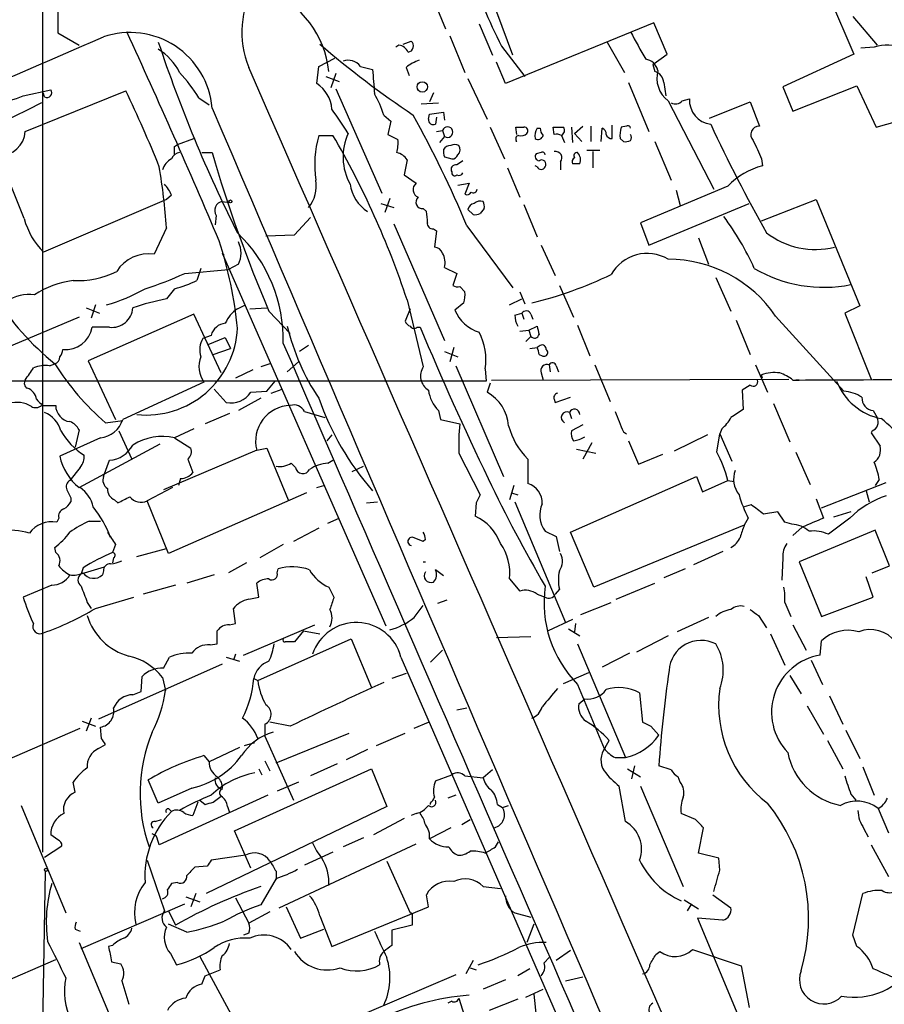
# Model space of a CAD drawing. Extents: x 7 to 1047, y 1669 to 2544.
# Drawn here: x 212 to 284, y 2145 to 2227 of the extents above; entities that cross this region are included whole.
import ezdxf

# ---------------------------------------------------------------- set-up
doc = ezdxf.new("R2010")
doc.units = 0
doc.header["$MEASUREMENT"] = 0
doc.layers.add('MAIN', color=5, linetype='CONTINUOUS')

msp = doc.modelspace()

# ---------------------------------------------------------------- linework, layer by layer
at = {"layer": 'MAIN'}
for p, q in [((274.4047, 2240.2521), (281.432, 2223.8267)), ((213.7833, 2228.6527), (213.7833, 2157.2787)), ((246.38, 2228.3987), (247.396, 2225.9434)), ((252.984, 2223.7421), (251.206, 2228.5681)), ((215.0533, 2227.7214), (215.0533, 2225.6047)), ((281.3473, 2226.9594), (283.3793, 2224.5887)), ((250.19, 2226.3667), (251.2907, 2223.7421)), ((264.7527, 2226.4514), (252.3913, 2221.3714)), ((265.8533, 2223.8267), (264.7527, 2226.4514)), ((215.0533, 2225.6047), (216.8313, 2224.5887)), ((243.84, 2224.6734), (244.5173, 2224.9274)), ((247.7347, 2225.3507), (249.0047, 2222.3027)), ((260.858, 2224.8427), (262.2973, 2222.3027)), ((243.5013, 2224.5887), (243.2473, 2224.4194)), ((252.0527, 2224.5041), (254, 2221.9641)), ((283.1253, 2224.4194), (282.0247, 2224.3347)), ((236.8127, 2222.8107), (238.1673, 2223.4881)), ((264.668, 2222.9801), (265.8533, 2223.8267)), ((281.432, 2223.8267), (275.5053, 2221.1174)), ((236.6433, 2221.3714), (236.8127, 2222.8107)), ((240.284, 2222.8107), (241.3, 2222.5567)), ((244.094, 2222.7261), (244.348, 2222.0487)), ((252.3913, 2221.3714), (251.6293, 2223.1494)), ((264.668, 2222.9801), (264.8373, 2222.3874)), ((237.4053, 2221.9641), (238.506, 2221.5407)), ((238.252, 2222.2181), (237.8287, 2221.0327)), ((249.2587, 2221.7947), (250.8673, 2218.4081)), ((212.1747, 2220.3554), (214.4607, 2220.8634)), ((212.344, 2217.3921), (220.726, 2220.7787)), ((238.252, 2220.9481), (242.062, 2212.2274)), ((262.636, 2221.4561), (264.3293, 2217.3921)), ((265.5993, 2221.4561), (265.7687, 2220.3554)), ((275.5053, 2221.1174), (276.352, 2219.0854)), ((276.352, 2219.0854), (281.686, 2221.2021)), ((281.686, 2221.2021), (283.2947, 2217.7307)), ((213.9527, 2220.2707), (213.868, 2220.6094)), ((226.822, 2220.1861), (227.6687, 2219.5934)), ((246.38, 2220.6094), (246.0413, 2219.8474)), ((265.938, 2219.9321), (269.748, 2212.5661)), ((267.1233, 2219.9321), (267.716, 2220.1014)), ((245.364, 2219.6781), (246.8033, 2219.7627)), ((269.4093, 2218.4927), (272.796, 2219.8474)), ((272.796, 2219.8474), (273.558, 2217.8154)), ((242.2313, 2218.7467), (242.824, 2218.2387)), ((245.9567, 2218.4081), (246.0413, 2218.8314)), ((246.0413, 2218.8314), (247.2267, 2219.0007)), ((246.634, 2218.5774), (246.5493, 2217.9847)), ((247.2267, 2219.0007), (247.3113, 2218.3234)), ((242.824, 2218.2387), (242.57, 2217.1381)), ((246.634, 2217.3921), (247.142, 2217.4767)), ((247.142, 2217.4767), (247.3113, 2216.9687)), ((251.1213, 2217.7307), (252.3067, 2215.1061)), ((253.3227, 2217.1381), (253.238, 2217.7307)), ((255.016, 2217.6461), (255.27, 2217.6461)), ((256.4553, 2217.1381), (256.3707, 2217.7307)), ((257.8947, 2217.7307), (257.9793, 2216.4607)), ((258.1487, 2217.2227), (258.826, 2217.8154)), ((259.5033, 2217.8154), (259.5033, 2216.5454)), ((260.35, 2216.5454), (260.4347, 2217.6461)), ((261.2813, 2216.7994), (261.2813, 2217.9001)), ((262.4667, 2217.8154), (262.0433, 2217.7307)), ((283.2947, 2217.7307), (285.0727, 2218.2387)), ((225.044, 2216.2914), (226.3987, 2216.7994)), ((236.8127, 2217.0534), (237.998, 2217.0534)), ((242.57, 2217.1381), (243.4167, 2216.7147)), ((247.3113, 2216.9687), (246.888, 2216.4607)), ((257.048, 2217.0534), (257.302, 2216.4607)), ((258.1487, 2217.2227), (258.7413, 2216.5454)), ((261.9587, 2216.7994), (262.2127, 2216.5454)), ((224.79, 2216.1221), (225.044, 2216.2914)), ((253.3227, 2216.5454), (253.238, 2216.5454)), ((260.2653, 2215.7834), (259.1647, 2215.7834)), ((264.8373, 2216.5454), (266.192, 2213.3281)), ((212.2593, 2210.1107), (210.1427, 2215.3601)), ((227.076, 2215.6141), (227.9227, 2215.6141)), ((244.1787, 2215.0214), (243.9247, 2213.7514)), ((247.3113, 2215.2754), (247.904, 2215.1061)), ((255.3547, 2215.6141), (254.9313, 2215.5294)), ((259.6727, 2215.6987), (259.6727, 2214.3441)), ((273.7273, 2215.1061), (273.812, 2214.5134)), ((252.5607, 2214.3441), (253.5767, 2211.8887)), ((255.016, 2214.4287), (254.8467, 2214.5134)), ((256.9633, 2214.8521), (256.9633, 2214.1747)), ((258.572, 2214.6827), (257.9793, 2214.6827)), ((243.9247, 2213.7514), (244.9407, 2213.0741)), ((248.412, 2212.9047), (249.3433, 2213.0741)), ((249.3433, 2213.0741), (249.0047, 2212.1427)), ((270.9333, 2212.8201), (263.652, 2209.7721)), ((224.1127, 2211.7194), (213.868, 2207.3167)), ((224.536, 2212.0581), (224.1127, 2211.7194)), ((242.7393, 2211.8041), (242.316, 2210.6187)), ((266.6153, 2212.4814), (266.954, 2211.2114)), ((273.7273, 2209.9414), (278.2993, 2211.7194)), ((278.2993, 2211.7194), (281.94, 2202.8294)), ((228.7693, 2211.5501), (229.362, 2211.4654)), ((241.9773, 2211.3807), (243.078, 2211.0421)), ((245.5333, 2210.9574), (245.7873, 2210.7034)), ((249.682, 2210.4494), (249.2587, 2210.8727)), ((250.6133, 2210.9574), (250.2747, 2210.5341)), ((253.9153, 2211.2961), (255.016, 2208.5867)), ((264.3293, 2207.9094), (272.7113, 2211.3807)), ((228.2613, 2210.3647), (228.1767, 2209.6027)), ((234.7807, 2208.7561), (236.1353, 2210.1954)), ((224.1127, 2209.3487), (223.0967, 2207.1474)), ((243.078, 2209.6874), (247.3113, 2199.9507)), ((246.38, 2209.2641), (246.634, 2209.0947)), ((249.174, 2209.5181), (252.984, 2204.3534)), ((263.652, 2209.7721), (264.3293, 2207.9094)), ((232.41, 2208.6714), (234.7807, 2208.7561)), ((246.634, 2209.0947), (246.4647, 2207.7401)), ((268.478, 2208.5021), (269.3247, 2206.3007)), ((255.3547, 2207.9094), (256.54, 2205.3694)), ((228.7693, 2207.2321), (228.9387, 2207.0627)), ((228.7693, 2207.2321), (242.4007, 2176.1594)), ((226.9913, 2205.9621), (226.6527, 2204.9461)), ((230.124, 2206.3007), (229.2773, 2205.8774)), ((247.3113, 2206.0467), (248.3273, 2205.5387)), ((225.6367, 2205.5387), (229.2773, 2205.8774)), ((248.3273, 2205.5387), (247.9887, 2204.5227)), ((269.9173, 2205.2001), (271.1873, 2202.4061)), ((248.5813, 2204.4381), (249.0047, 2204.0147)), ((256.8787, 2204.5227), (258.064, 2201.8981)), ((224.79, 2204.2687), (224.1127, 2203.4221)), ((253.5767, 2204.0147), (254, 2202.9987)), ((217.424, 2202.6601), (218.5247, 2202.2367)), ((218.186, 2202.9141), (217.8473, 2201.8134)), ((230.0393, 2202.5754), (230.7167, 2202.9141)), ((231.0553, 2202.5754), (232.4947, 2202.6601)), ((244.1787, 2203.3374), (245.5333, 2197.7494)), ((248.92, 2203.0834), (248.158, 2202.4907)), ((252.73, 2202.9141), (253.746, 2203.4221)), ((281.94, 2202.8294), (280.67, 2202.2367)), ((216.8313, 2201.8981), (205.74, 2197.2414)), ((226.3987, 2202.1521), (217.5933, 2198.2574)), ((228.6847, 2197.2414), (226.3987, 2202.1521)), ((232.664, 2202.4061), (234.442, 2200.5434)), ((244.4327, 2202.5754), (244.0093, 2201.5594)), ((253.1533, 2202.0674), (253.746, 2202.2367)), ((253.746, 2202.2367), (253.9153, 2201.7287)), ((254.508, 2202.1521), (254.6773, 2201.7287)), ((274.9127, 2201.9827), (280.5853, 2195.7174)), ((280.67, 2202.2367), (282.8713, 2196.7334)), ((219.3713, 2201.0514), (217.932, 2201.0514)), ((245.0253, 2201.0514), (245.2793, 2201.0514)), ((254.3387, 2200.7974), (255.016, 2201.1361)), ((258.4027, 2201.2207), (259.4187, 2198.6807)), ((271.6107, 2201.6441), (272.796, 2198.7654)), ((227.838, 2200.3741), (227.1607, 2200.1201)), ((227.584, 2199.6121), (229.0233, 2200.2047)), ((229.0233, 2200.2047), (229.4467, 2199.2734)), ((253.5767, 2200.7127), (254.3387, 2200.7974)), ((254.0847, 2199.8661), (254.508, 2200.2894)), ((254.3387, 2200.7974), (254.508, 2200.2894)), ((235.966, 2199.5274), (235.204, 2199.0194)), ((248.0733, 2199.3581), (247.7347, 2198.1727)), ((254.4233, 2199.2734), (255.016, 2199.3581)), ((255.27, 2199.5274), (255.016, 2199.3581)), ((228.0073, 2198.7654), (229.4467, 2199.2734)), ((247.3113, 2199.0194), (248.412, 2198.5961)), ((255.1853, 2198.7654), (255.4393, 2198.6807)), ((214.376, 2197.8341), (214.7993, 2198.0034)), ((217.5933, 2198.2574), (219.8793, 2193.3467)), ((232.7487, 2198.0034), (231.9867, 2197.7494)), ((234.188, 2197.3261), (235.1193, 2198.1727)), ((248.2427, 2197.8341), (252.222, 2188.6054)), ((256.032, 2197.9187), (256.1167, 2197.3261)), ((256.6247, 2197.8341), (256.794, 2197.3261)), ((259.842, 2197.9187), (261.112, 2194.8707)), ((273.2193, 2197.9187), (274.2353, 2195.6327)), ((231.3093, 2197.4954), (229.87, 2196.8181)), ((250.698, 2197.5801), (250.7827, 2196.5641)), ((255.3547, 2197.2414), (255.524, 2196.6487)), ((273.812, 2196.8181), (273.7273, 2197.0721)), ((250.7827, 2196.5641), (194.9873, 2196.5641)), ((227.2453, 2196.4794), (220.472, 2193.3467)), ((232.4947, 2195.7174), (233.172, 2196.5641)), ((251.1213, 2196.3947), (250.8673, 2195.6327)), ((251.206, 2196.6487), (276.0133, 2196.7334)), ((272.796, 2196.2254), (272.1187, 2195.8021)), ((276.352, 2196.6487), (276.86, 2196.6487)), ((276.86, 2196.6487), (276.606, 2196.6487)), ((228.092, 2195.8867), (229.108, 2194.7861)), ((231.14, 2195.6327), (232.4947, 2195.7174)), ((232.8333, 2195.5481), (233.7647, 2195.8867)), ((272.1187, 2195.8021), (272.2033, 2194.1934)), ((213.7833, 2194.5321), (214.884, 2194.5321)), ((231.9867, 2195.1247), (230.124, 2194.1087)), ((256.4553, 2195.0401), (256.54, 2194.7861)), ((256.54, 2194.7861), (257.81, 2195.2094)), ((274.7433, 2194.7014), (276.098, 2191.4841)), ((229.362, 2193.8547), (227.33, 2193.0081)), ((235.6273, 2194.0241), (237.3207, 2193.5161)), ((246.8033, 2194.1087), (246.9727, 2193.3467)), ((257.7253, 2193.9394), (257.8947, 2193.4314)), ((283.0407, 2194.1087), (283.3793, 2193.5161)), ((219.0327, 2193.0927), (220.472, 2193.2621)), ((246.9727, 2193.3467), (248.5813, 2193.0081)), ((258.826, 2192.9234), (257.8947, 2192.4154)), ((216.8313, 2192.5001), (216.4927, 2191.0607)), ((220.1333, 2192.4154), (221.234, 2190.0447)), ((226.3987, 2192.5847), (224.79, 2191.8227)), ((237.9133, 2192.0767), (237.49, 2191.5687)), ((262.2127, 2192.3307), (262.4667, 2192.1614)), ((269.24, 2192.0767), (266.446, 2190.7221)), ((270.002, 2190.6374), (270.256, 2192.1614)), ((270.4253, 2192.5847), (270.256, 2192.1614)), ((270.256, 2192.1614), (271.272, 2189.8754)), ((282.956, 2192.4154), (282.8713, 2192.2461)), ((282.8713, 2192.2461), (283.6333, 2191.1454)), ((218.6093, 2191.8227), (215.2227, 2190.2987)), ((216.8313, 2187.6741), (223.6047, 2191.3147)), ((224.79, 2191.8227), (226.1447, 2190.9761)), ((259.588, 2191.3994), (258.826, 2190.0447)), ((262.636, 2191.5687), (263.4827, 2189.6214)), ((231.648, 2190.8067), (223.8587, 2187.5047)), ((231.648, 2190.8067), (232.4947, 2190.9761)), ((232.4947, 2190.9761), (234.2727, 2186.6581)), ((248.4967, 2190.5527), (250.2747, 2187.0814)), ((258.318, 2190.8914), (259.9267, 2190.5527)), ((263.4827, 2189.6214), (265.5147, 2190.4681)), ((276.606, 2190.6374), (277.7913, 2187.9281)), ((218.8633, 2188.6054), (219.3713, 2189.9601)), ((225.8907, 2190.0447), (226.314, 2188.9441)), ((234.5267, 2189.7061), (234.8653, 2189.3674)), ((237.5747, 2189.7061), (237.998, 2189.9601)), ((254.254, 2190.0447), (254.254, 2188.0127)), ((216.916, 2189.3674), (216.0693, 2188.2667)), ((239.6067, 2189.0287), (240.538, 2189.4521)), ((225.298, 2188.4361), (225.1287, 2187.8434)), ((257.81, 2183.9487), (268.3087, 2188.6054)), ((268.3087, 2188.6054), (268.8167, 2187.3354)), ((268.8167, 2187.3354), (270.9333, 2188.2667)), ((270.9333, 2188.2667), (271.4413, 2188.1821)), ((278.7227, 2185.9807), (284.1413, 2188.0974)), ((283.5487, 2188.3514), (283.21, 2187.8434)), ((224.6207, 2187.6741), (222.504, 2186.5734)), ((235.7967, 2187.2507), (224.282, 2182.1707)), ((236.6433, 2187.6741), (237.236, 2187.8434)), ((253.0687, 2187.8434), (252.73, 2186.6581)), ((252.8993, 2187.2507), (253.4073, 2187.0814)), ((282.448, 2187.4201), (282.702, 2186.4887)), ((216.154, 2186.8274), (216.154, 2186.4887)), ((219.7947, 2186.6581), (220.0487, 2186.4041)), ((224.282, 2182.1707), (222.504, 2186.5734)), ((240.792, 2186.4041), (241.7233, 2186.4887)), ((249.936, 2186.4041), (249.8513, 2185.3034)), ((253.1533, 2186.4887), (257.3867, 2176.4134)), ((272.8807, 2186.2347), (272.288, 2186.0654)), ((278.2993, 2186.7427), (278.892, 2185.1341)), ((275.082, 2185.6421), (273.8967, 2185.4727)), ((275.6747, 2184.7954), (275.082, 2185.6421)), ((281.178, 2185.6421), (279.7387, 2185.2187)), ((215.138, 2185.1341), (214.9687, 2184.7954)), ((217.678, 2184.8801), (218.6093, 2184.8801)), ((237.5747, 2184.7107), (238.506, 2185.1341)), ((272.6267, 2185.1341), (272.288, 2184.5414)), ((276.2673, 2184.6261), (275.6747, 2184.7954)), ((281.0933, 2185.1341), (279.3153, 2183.7794)), ((236.8127, 2184.2874), (234.696, 2183.1867)), ((255.6933, 2184.0334), (256.6247, 2183.6101)), ((259.7573, 2179.3767), (257.81, 2183.9487)), ((272.288, 2184.5414), (259.7573, 2179.3767)), ((277.114, 2184.3721), (276.352, 2183.6947)), ((283.21, 2184.1181), (276.86, 2181.4934)), ((284.3953, 2181.1547), (283.21, 2184.1181)), ((219.8793, 2182.9327), (219.6253, 2182.2554)), ((233.8493, 2182.9327), (231.902, 2181.8321)), ((245.7027, 2183.3561), (245.5333, 2183.1867)), ((256.6247, 2183.6101), (256.8787, 2182.3401)), ((214.884, 2182.2554), (214.7993, 2182.6787)), ((221.6573, 2181.9167), (224.1127, 2182.5941)), ((270.51, 2182.3401), (268.0547, 2181.2394)), ((219.71, 2181.8321), (219.6253, 2181.4087)), ((230.8013, 2181.4087), (229.2773, 2180.5621)), ((275.5053, 2181.8321), (275.4207, 2179.9694)), ((276.86, 2181.4934), (278.7227, 2176.9214)), ((217.0007, 2180.4774), (218.948, 2181.0701)), ((217.17, 2180.9854), (217.0007, 2180.4774)), ((218.8633, 2180.7314), (218.7787, 2180.3927)), ((233.3413, 2180.5621), (233.426, 2180.9007)), ((247.2267, 2180.3081), (246.5493, 2180.8161)), ((267.3773, 2180.9007), (265.5993, 2180.1387)), ((282.956, 2180.5621), (284.3953, 2181.1547)), ((228.092, 2180.3927), (225.806, 2179.7154)), ((231.8173, 2178.5301), (231.648, 2179.7154)), ((252.73, 2180.0541), (253.5767, 2179.0381)), ((261.62, 2178.3607), (264.8373, 2179.7154)), ((283.0407, 2178.5301), (282.448, 2180.2234)), ((214.5453, 2179.5461), (212.1747, 2178.5301)), ((224.8747, 2179.5461), (222.1653, 2178.7841)), ((237.6593, 2179.3767), (238.0827, 2178.5301)), ((256.8787, 2179.2074), (256.54, 2178.7841)), ((217.5087, 2178.1067), (217.8473, 2177.5987)), ((218.186, 2177.5987), (221.4033, 2178.5301)), ((230.9707, 2178.3607), (231.8173, 2178.5301)), ((247.4807, 2178.2761), (246.7187, 2178.0221)), ((255.016, 2178.7841), (255.6933, 2178.5301)), ((258.6567, 2177.0907), (261.1967, 2178.1067)), ((275.6747, 2178.1067), (276.1827, 2176.9214)), ((278.7227, 2176.9214), (283.0407, 2178.5301)), ((229.87, 2176.3287), (229.7007, 2177.5987)), ((244.7713, 2176.8367), (245.5333, 2177.8527)), ((257.9793, 2176.6674), (255.9473, 2175.7361)), ((269.3247, 2176.8367), (266.7, 2175.6514)), ((273.4733, 2177.0061), (274.1507, 2175.9901)), ((228.346, 2174.6354), (228.346, 2175.7361)), ((229.362, 2176.2441), (229.87, 2176.3287)), ((230.5473, 2173.7041), (236.474, 2176.2441)), ((235.5427, 2175.7361), (234.7807, 2174.8047)), ((235.5427, 2175.7361), (236.8973, 2175.4821)), ((257.6407, 2175.9054), (258.572, 2175.3127)), ((258.2333, 2176.3287), (258.1487, 2175.6514)), ((276.352, 2176.2441), (277.4527, 2174.1274)), ((231.7327, 2171.5874), (239.522, 2175.0587)), ((239.522, 2175.0587), (241.2153, 2170.9947)), ((254.508, 2175.2281), (251.6293, 2175.1434)), ((265.938, 2175.3127), (263.3133, 2173.9581)), ((274.4893, 2175.4821), (275.6747, 2172.8574)), ((278.638, 2173.7041), (278.7227, 2174.8894)), ((227.7533, 2174.5507), (228.346, 2174.6354)), ((246.126, 2173.1114), (247.142, 2174.1274)), ((258.4027, 2174.6354), (262.382, 2165.1527)), ((223.8587, 2172.6034), (224.3667, 2173.5347)), ((229.108, 2173.5347), (230.2087, 2173.1961)), ((229.87, 2173.7887), (229.7007, 2173.2807)), ((243.6707, 2173.5347), (280.2467, 2089.5454)), ((262.7207, 2173.8734), (260.4347, 2172.6881)), ((277.876, 2173.2807), (278.8073, 2171.2487)), ((228.7693, 2172.9421), (218.44, 2168.3701)), ((257.2173, 2171.3334), (259.334, 2172.2647)), ((221.996, 2170.6561), (222.0807, 2171.9261)), ((223.774, 2171.8414), (224.028, 2170.7407)), ((231.394, 2171.7567), (231.7327, 2171.5874)), ((244.094, 2172.1801), (242.9087, 2171.7567)), ((276.098, 2172.0107), (277.0293, 2170.4867)), ((221.3187, 2170.4021), (221.996, 2170.6561)), ((258.4027, 2171.2487), (260.604, 2165.9147)), ((258.4873, 2169.6401), (258.9953, 2170.0634)), ((263.5673, 2170.5714), (263.8213, 2168.1161)), ((279.4, 2170.3174), (280.5007, 2167.9467)), ((248.3273, 2169.1321), (249.174, 2169.3014)), ((277.5373, 2169.4707), (278.892, 2167.1001)), ((217.0853, 2168.2007), (218.186, 2167.7774)), ((217.8473, 2168.4547), (217.424, 2167.3541)), ((210.6507, 2164.8987), (216.916, 2167.6081)), ((218.694, 2166.7614), (218.6093, 2167.6927)), ((232.3253, 2167.9467), (232.3253, 2166.9307)), ((234.442, 2167.7774), (232.7487, 2168.1161)), ((244.7713, 2167.6081), (245.9567, 2168.1161)), ((264.4987, 2167.7774), (265.176, 2167.0154)), ((280.7547, 2167.4387), (281.94, 2165.0681)), ((232.3253, 2166.9307), (234.696, 2161.5967)), ((233.2567, 2164.7294), (239.3527, 2167.1847)), ((241.6387, 2166.1687), (244.0093, 2167.1847)), ((260.6887, 2165.9994), (261.0273, 2166.5921)), ((279.2307, 2166.5921), (280.5007, 2164.2214)), ((218.44, 2165.9147), (219.0327, 2166.2534)), ((230.2087, 2165.9994), (227.6687, 2164.8141)), ((230.632, 2166.1687), (231.4787, 2166.4227)), ((240.8767, 2165.8301), (239.0987, 2164.9834)), ((227.2453, 2165.3221), (227.6687, 2164.8141)), ((232.3253, 2164.8987), (232.7487, 2164.0521)), ((261.5353, 2165.1527), (262.382, 2165.1527)), ((229.7853, 2159.0567), (241.2153, 2164.2214)), ((231.8173, 2164.2214), (232.0713, 2163.7134)), ((238.3367, 2164.6447), (236.1353, 2163.6287)), ((241.2153, 2164.2214), (242.4853, 2161.0887)), ((251.2907, 2164.1367), (250.5287, 2163.4594)), ((262.5513, 2164.2214), (263.652, 2163.5441)), ((263.144, 2164.4754), (262.89, 2163.3747)), ((266.192, 2164.1367), (265.176, 2164.4754)), ((282.194, 2164.3907), (283.1253, 2162.0201)), ((223.4353, 2161.3427), (222.5887, 2163.2901)), ((246.5493, 2163.2054), (247.904, 2163.7134)), ((249.0047, 2163.6287), (250.5287, 2163.4594)), ((266.954, 2163.1207), (266.7847, 2163.5441)), ((216.4927, 2162.2741), (216.3233, 2163.1207)), ((226.2293, 2162.6127), (223.4353, 2161.3427)), ((235.1193, 2163.1207), (233.3413, 2162.3587)), ((262.382, 2159.8187), (261.874, 2162.7821)), ((263.652, 2162.7821), (267.208, 2154.4001)), ((232.5793, 2162.0201), (223.52, 2157.8714)), ((226.9067, 2161.5967), (227.33, 2161.2581)), ((228.0073, 2161.4274), (228.6847, 2161.9354)), ((248.2427, 2162.0201), (247.5653, 2161.7661)), ((281.178, 2162.1047), (281.6013, 2161.5967)), ((212.0053, 2161.1734), (215.7307, 2152.1987)), ((224.3667, 2160.8347), (224.536, 2160.6654)), ((226.7373, 2161.4274), (226.314, 2160.3267)), ((242.4853, 2161.0887), (227.4147, 2153.8074)), ((229.1927, 2161.0887), (229.362, 2160.5807)), ((246.126, 2161.2581), (246.126, 2161.3427)), ((251.714, 2161.2581), (252.1373, 2161.0041)), ((252.1373, 2161.0041), (252.6453, 2161.1734)), ((283.464, 2160.9194), (284.3107, 2158.8874)), ((223.1813, 2159.8187), (223.6893, 2159.9881)), ((243.9247, 2160.0727), (241.3847, 2158.7181)), ((244.9407, 2160.4961), (244.5173, 2160.3267)), ((248.7507, 2159.5647), (249.428, 2159.9881)), ((268.224, 2159.9881), (267.0387, 2160.4961)), ((247.8193, 2159.3107), (246.0413, 2158.3794)), ((268.478, 2157.1941), (268.9013, 2159.3107)), ((282.2787, 2159.2261), (282.6173, 2158.5487)), ((215.0533, 2158.2947), (214.4607, 2158.7181)), ((223.266, 2158.6334), (222.9273, 2158.8027)), ((231.14, 2155.9241), (229.7853, 2159.0567)), ((240.538, 2158.4641), (238.8447, 2157.7021)), ((213.9527, 2156.8554), (215.392, 2157.7867)), ((233.5107, 2152.6221), (244.9407, 2157.9561)), ((251.5447, 2157.7021), (251.7987, 2158.1254)), ((282.8713, 2157.8714), (284.3107, 2155.2467)), ((230.7167, 2157.0247), (227.838, 2156.6014)), ((237.998, 2157.2787), (235.6273, 2156.1781)), ((270.1713, 2156.7707), (268.478, 2157.1941)), ((270.256, 2155.7547), (270.1713, 2156.7707)), ((222.504, 2156.6014), (223.9433, 2152.3681)), ((227.4993, 2156.0934), (226.4833, 2156.0087)), ((242.4853, 2156.5167), (244.4327, 2152.1987)), ((213.614, 2130.6087), (214.0373, 2155.6701)), ((233.2567, 2155.0774), (231.9867, 2152.8761)), ((233.2567, 2155.6701), (233.2567, 2154.9927)), ((225.044, 2154.7387), (224.536, 2154.6541)), ((250.5287, 2154.4001), (251.968, 2154.2307)), ((225.7213, 2153.5534), (226.9067, 2153.1301)), ((226.568, 2153.8074), (226.1447, 2152.7067)), ((229.87, 2153.4687), (230.9707, 2151.3521)), ((245.9567, 2152.7067), (245.7873, 2153.7227)), ((269.6633, 2153.7227), (271.1873, 2152.6221)), ((281.3473, 2150.3361), (282.194, 2153.8074)), ((217.0007, 2149.2354), (225.6367, 2152.9607)), ((234.1033, 2152.7067), (235.2887, 2150.0821)), ((237.9133, 2149.4047), (245.9567, 2152.7067)), ((267.2927, 2153.2994), (268.478, 2152.5374)), ((267.8853, 2152.9607), (267.5467, 2152.3681)), ((224.282, 2152.3681), (224.8747, 2151.1827)), ((232.7487, 2152.2834), (230.9707, 2151.3521)), ((236.8973, 2151.9447), (237.9133, 2149.4047)), ((244.602, 2151.8601), (244.602, 2151.1827)), ((253.1533, 2152.1987), (254.508, 2151.8601)), ((270.51, 2151.6061), (268.3933, 2151.7754)), ((268.3933, 2151.7754), (272.3727, 2142.2081)), ((225.806, 2150.5901), (224.282, 2151.2674)), ((244.602, 2151.1827), (242.9087, 2150.7594)), ((254.762, 2151.2674), (254.1693, 2149.7434)), ((216.4927, 2150.8441), (216.916, 2150.6747)), ((230.9707, 2150.5054), (230.5473, 2150.3361)), ((235.2887, 2150.0821), (237.236, 2150.8441)), ((242.9087, 2150.7594), (242.9087, 2149.4894)), ((281.686, 2149.4047), (281.3473, 2150.3361)), ((216.8313, 2149.7434), (220.8953, 2140.0914)), ((219.6253, 2149.4894), (219.2867, 2149.4047)), ((224.4513, 2148.8121), (224.9593, 2147.8807)), ((226.9067, 2148.5581), (231.648, 2139.7527)), ((255.6087, 2148.0501), (256.032, 2148.4734)), ((257.81, 2149.0661), (256.6247, 2148.2194)), ((264.922, 2148.7274), (265.2607, 2148.9814)), ((267.97, 2149.1507), (272.034, 2147.7961)), ((204.724, 2143.9014), (214.884, 2148.3041)), ((219.5407, 2148.1347), (220.3027, 2147.9654)), ((249.682, 2148.2194), (249.0893, 2147.1187)), ((249.428, 2147.6267), (249.936, 2147.4574)), ((272.034, 2147.7961), (272.7113, 2144.3247)), ((227.076, 2146.2721), (227.33, 2146.9494)), ((227.33, 2146.9494), (228.6, 2147.4574)), ((248.2427, 2147.0341), (238.3367, 2142.8007)), ((254.4233, 2147.5421), (253.4073, 2146.9494)), ((257.3867, 2146.5261), (258.826, 2146.8647)), ((220.3873, 2146.5261), (220.98, 2144.5787)), ((252.3913, 2146.6107), (250.5287, 2145.8487)), ((254.0847, 2145.1714), (255.524, 2145.8487)), ((254.762, 2145.4254), (254.9313, 2143.5627)), ((247.904, 2144.8327), (247.5653, 2144.6634)), ((248.4967, 2145.0867), (249.0893, 2143.2241)), ((253.4073, 2145.0021), (251.0367, 2144.0707))]:
    msp.add_line(p, q, dxfattribs=at)
for centre, radius in [((245.4486, 2221.0963), 0.4363), ((229.4466, 2211.5501), 0.1197), ((214.0796, 2155.7971), 0.1338)]:
    msp.add_circle(centre, radius, dxfattribs=at)
for centre, radius, start, end in [((238.4497, 2225.6848), 8.043, 98.069353, 201.583802), ((285.3069, 2241.6804), 37.4282, 196.542838, 207.317041), ((229.6475, 2221.576), 8.0528, 5.782948, 68.649399), ((221.0816, 2218.7696), 6.8648, 4.761216, 108.853024), ((-355.0445, 1960.8861), 633.8217, 22.9713388, 24.6950314), ((834.9186, 2542.0343), 653.749, 208.940005, 209.1691965), ((-2816.6132, 9228.6475), 7632.9201, 292.96386695, 293.43336188), ((335.2674, 2261.9126), 117.8159, 198.339232, 206.727362), ((244.1954, 2224.5149), 0.5232, 277.45643, 52.032818), ((220.8132, 2220.0707), 4.9338, 26.896912, 57.896386), ((291.6973, 2288.6143), 84.2109, 229.402056, 236.065257), ((243.3595, 2223.6201), 0.9789, 22.588348, 81.671242), ((284.2347, 2220.9462), 3.646, 68.335742, 107.714379), ((239.2877, 2222.0821), 1.2342, 36.178222, 111.034178), ((246.2445, 2220.0503), 3.4329, 107.806858, 128.788314), ((263.9028, 2222.1954), 1.2203, 13.105825, 81.873218), ((-30581.9683, -11279.7768), 33641.5635, 23.4342756, 23.66345845), ((749.3822, 2263.8655), 509.7587, 184.648117, 184.877301), ((264.5046, 2221.3378), 1.1011, 6.167798, 72.412536), ((267.4195, 2221.8371), 2.4132, 164.744048, 232.12814), ((214.188, 2212.2534), 14.918, 32.124098, 42.348431), ((214.1588, 2220.6081), 0.3954, 238.581426, 40.219339), ((123.5237, 2174.22), 107.7775, 21.905152, 25.593845), ((235.1622, 2219.0434), 2.7592, 4.392016, 57.535019), ((209.3306, 2226.8135), 7.0566, 254.403133, 293.768342), ((234.1556, 2216.338), 8.4273, 16.608009, 29.788817), ((266.5462, 2220.4599), 0.782, 243.067967, 317.55481), ((269.7644, 2220.0169), 2.0501, 177.637791, 262.42087), ((593.1744, 1457.0013), 851.9429, 116.4504597, 116.6796427), ((22215.9942, 11607.0196), 23908.2377, 203.11977942, 203.43962242), ((-269.3977, 1879.5714), 610.5319, 33.5761294, 33.8053175), ((158.6751, 2171.2193), 98.2693, 22.937902, 28.923708), ((246.38, 2218.3742), 0.4247, 175.421237, 293.492649), ((247.559, 2217.3335), 0.4409, 235.823409, 161.047258), ((253.5767, 2387.0306), 169.3002, 269.885375, 270.114592), ((253.9577, 2217.4344), 0.2993, 314.986465, 98.143638), ((256.2004, 2216.969), 1.3643, 150.24418, 187.141165), ((256.2269, 2217.7054), 0.9587, 183.546139, 222.848561), ((256.794, 2429.3805), 211.6502, 269.885409, 270.114592), ((256.8576, 2217.4608), 0.4497, 295.049221, 36.882639), ((260.3245, 2217.2058), 0.4539, 351.421795, 75.948448), ((263.7157, 2217.1093), 1.7841, 159.616856, 190.002957), ((262.5937, 2217.6461), 0.2116, 0, 126.875312), ((387.2518, 2272.7886), 129.886, 204.957037, 209.4515), ((273.5136, 2217.1329), 0.6839, 86.277871, 227.32281), ((210.1743, 2217.5343), 2.1744, 269.167317, 356.250254), ((245.6725, 2214.578), 9.1991, 164.389805, 187.809038), ((175.7357, 2180.7462), 72.075, 18.266672, 30.247871), ((243.4597, 2215.2703), 4.6241, 155.02495, 209.555384), ((240.0729, 2216.4185), 3.3569, 346.135551, 5.062153), ((253.5344, 2216.7571), 0.2993, 98.143638, 225), ((253.7037, 2217.6459), 0.6292, 250.338213, 317.731211), ((255.1006, 2217.1523), 0.4348, 234.26622, 346.852289), ((256.6245, 2216.2059), 0.9474, 63.448472, 100.287538), ((261.2136, 2217.2481), 0.4538, 194.027058, 278.580088), ((262.3821, 2217.4753), 0.9452, 259.675635, 296.597581), ((262.4668, 2216.8841), 0.4232, 323.116564, 36.883436), ((654.3791, 2385.1888), 416.922, 203.846841, 204.07603), ((55.44, 2215.7834), 169.3503, 359.885409, 0.114591), ((248.1579, 2215.6986), 0.9465, 169.683783, 206.559637), ((247.8051, 2215.5437), 0.6632, 88.773038, 150.713784), ((248.158, 2215.5718), 0.7196, 61.921424, 118.078576), ((248.0479, 2215.8709), 0.5605, 310.507058, 36.804478), ((225.361, 2213.6538), 1.6703, 119.599367, 161.828645), ((225.2921, 2214.8036), 0.8143, 95.553068, 158.194671), ((337.1138, 2247.3556), 113.7111, 196.208977, 203.284409), ((243.0637, 2214.3297), 1.3121, 31.813758, 78.201075), ((247.9718, 2215.5547), 0.4537, 261.405541, 345.969882), ((255.2559, 2215.3177), 0.3875, 146.88812, 259.502061), ((255.397, 2214.6404), 0.3642, 324.455006, 125.544994), ((255.4817, 2215.4448), 0.2116, 359.972923, 126.875312), ((256.5683, 2215.1908), 0.5203, 319.387956, 102.54314), ((258.318, 2214.852), 0.3787, 116.558284, 206.558284), ((258.3463, 2215.3601), 0.2603, 77.480746, 220.60607), ((257.7885, 2215.0214), 0.8535, 336.621606, 43.979427), ((172.2763, 2205.8754), 51.9526, 3.833376, 9.47612), ((248.2446, 2214.2097), 0.3971, 77.979814, 210.956335), ((333.2312, 2087.7675), 152.6259, 123.57026, 123.799443), ((255.3547, 2214.598), 0.3786, 206.558284, 333.434949), ((275.3598, 2208.5885), 6.1237, 104.640555, 136.289551), ((233.815, 2212.8196), 2.7904, 320.43104, 10.499702), ((248.1579, 2213.9489), 0.2601, 167.454468, 310.620402), ((248.4966, 2214.0902), 0.3787, 243.44848, 333.414653), ((222.0663, 2211.1406), 2.6346, 20.380163, 44.566345), ((242.6714, 2213.4296), 3.2639, 187.751014, 236.642466), ((245.3627, 2212.5296), 0.6889, 127.776506, 248.481214), ((249.6821, 2212.6084), 0.3413, 240.242626, 352.879149), ((245.436, 2211.475), 0.5267, 128.238486, 280.646387), ((249.174, 2212.4815), 0.3787, 243.44848, 333.428183), ((228.9105, 2210.7881), 0.775, 100.497939, 213.11188), ((249.8512, 2210.7882), 0.5985, 98.116564, 171.883436), ((250.3172, 2210.703), 0.8731, 75.981264, 129.087174), ((249.6821, 2211.1269), 0.9465, 349.683783, 26.559637), ((230.1441, 2216.6999), 24.1872, 194.768847, 230.623207), ((218.1617, 2211.649), 6.0996, 194.607635, 225.256388), ((243.0362, 2209.9837), 2.8437, 355.732647, 14.66029), ((249.8515, 2211.3797), 0.9456, 259.674018, 296.58673), ((251.3685, 2196.0645), 23.9109, 24.452403, 36.478735), ((246.3094, 2209.7015), 0.4431, 170.831064, 279.168936), ((221.5491, 2200.0195), 12.3044, 358.496705, 46.368889), ((278.2095, 2214.1834), 6.6423, 232.334427, 284.061139), ((195.6476, 2197.5687), 34.5592, 5.642676, 18.000058), ((228.1771, 2207.2321), 2.1582, 334.433475, 25.56413), ((246.3859, 2206.9296), 0.8143, 21.805329, 84.446932), ((222.638, 2204.0169), 3.1639, 81.663992, 147.688254), ((245.745, 2206.4278), 1.612, 346.324959, 29.930485), ((264.1851, 2203.7827), 3.424, 59.207565, 150.781892), ((265.9675, 2195.9154), 10.8087, 34.148039, 90.156376), ((278.9296, 2215.8132), 11.4291, 239.533871, 281.345523), ((216.6513, 2212.4574), 7.5184, 267.499623, 296.142787), ((213.7162, 2231.6044), 28.6622, 287.499212, 294.57581), ((246.8663, 2234.9902), 32.829, 283.612439, 295.881852), ((217.3817, 2197.1149), 7.9024, 97.696984, 122.755962), ((221.652, 2215.7972), 11.9479, 285.226729, 294.742485), ((248.4118, 2205.3689), 0.9461, 243.434949, 280.320555), ((212.7097, 2200.2712), 3.5119, 83.520721, 161.422146), ((215.4227, 2216.1876), 13.7781, 285.554229, 300.110273), ((246.6309, 2203.7611), 2.3873, 343.508337, 6.097947), ((219.5705, 2202.7933), 1.7533, 263.476117, 355.642901), ((228.0198, 2183.5926), 20.2108, 101.146476, 109.363563), ((231.4245, 2200.36), 2.6128, 122.016076, 156.780966), ((251.197, 2203.7664), 3.2959, 202.771507, 252.209896), ((255.4102, 2202.1826), 2.2598, 182.922039, 207.586725), ((254.1012, 2201.9625), 0.4487, 24.989129, 142.333315), ((215.669, 2201.4847), 2.3041, 265.212403, 349.160682), ((229.1831, 2200.0042), 1.3951, 96.577394, 164.623848), ((252.443, 2205.5279), 18.7759, 193.527187, 213.646904), ((244.7291, 2201.856), 0.7785, 202.394546, 247.621867), ((244.7675, 2201.3629), 0.4044, 214.114473, 309.611441), ((465.2899, 2292.4001), 238.221, 202.548291, 205.875575), ((424.4446, 2243.1209), 174.5531, 193.917671, 194.146862), ((222.4342, 2201.3449), 7.6145, 264.144006, 357.153039), ((245.8717, 2198.3421), 4.8861, 351.027922, 27.895625), ((254.8086, 2200.5265), 0.3828, 218.264816, 349.79691), ((228.62, 2199.1865), 1.7324, 147.390562, 199.925464), ((25338.1857, 13071.5283), 27357.3469, 203.41579036, 203.64497325), ((254.0158, 2198.7519), 1.1696, 0.661358, 31.219164), ((255.4393, 2199.231), 0.3413, 352.88123, 119.734471), ((214.6462, 2198.5604), 0.5776, 285.369079, 3.54354), ((214.5197, 2199.2481), 0.9588, 317.155503, 356.448267), ((229.0064, 2197.7643), 2.18, 157.569973, 216.114521), ((255.6087, 2198.9347), 0.3053, 236.299523, 56.315138), ((214.0374, 2195.0406), 2.814, 83.088895, 111.167324), ((233.6951, 2210.0129), 22.3893, 212.438592, 229.089046), ((246.6852, 2196.9802), 1.3851, 146.266336, 238.268657), ((255.8542, 2197.4192), 0.5302, 70.40651, 199.59349), ((256.3142, 2197.7776), 0.3155, 10.312965, 153.434949), ((-41.2942, 2366.4663), 305.2382, 326.196627, 326.425831), ((274.8281, 2194.1068), 3.163, 82.311032, 110.366295), ((274.2024, 2193.9752), 3.4305, 51.199339, 72.196217), ((212.7189, 2196.3826), 0.4597, 144.633276, 243.434949), ((273.05, 2196.4963), 0.3714, 226.844093, 24.225635), ((261.8658, 5413.9898), 3217.3749, 270.262498, 270.4916826), ((284.6728, 2198.3481), 5.0086, 200.866268, 259.010215), ((212.1626, 2194.907), 1.1207, 6.82125, 71.76391), ((229.5314, 2196.6317), 1.8935, 257.079319, 328.158192), ((248.92, 2196.2253), 2.9934, 188.127666, 224.998647), ((249.1107, 2192.5522), 3.5461, 4.634027, 60.306823), ((256.7799, 2195.1953), 0.3598, 101.316179, 205.553719), ((280.4155, 2192.6681), 3.054, 56.316176, 86.812781), ((211.6225, 2192.388), 2.3985, 59.162015, 105.307497), ((213.2171, 2195.072), 0.7235, 239.692258, 311.733506), ((340.5292, 2321.786), 179.6053, 224.885409, 225.114592), ((216.2217, 2194.5067), 1.3379, 178.912209, 263.459777), ((234.525, 2191.5594), 2.9738, 91.599325, 194.661483), ((234.7172, 2193.5374), 1.0321, 28.13682, 105.464975), ((259.0106, 2202.8941), 23.5183, 199.290357, 221.144169), ((283.1254, 2195.1248), 1.0196, 175.240558, 265.234958), ((213.095, 2191.813), 2.2929, 15.232106, 68.032932), ((257.5137, 2193.516), 0.4733, 63.445776, 243.429535), ((258.1345, 2193.7842), 0.4376, 358.154078, 159.229434), ((685.2236, 2362.5273), 455.9661, 201.687992, 201.917175), ((441.0355, 1939.8319), 305.2934, 123.57418, 123.803342), ((215.4906, 2191.7591), 1.5318, 28.929269, 67.803377), ((218.3721, 2194.0129), 2.203, 276.181077, 342.398203), ((265.7232, 2191.1883), 17.2382, 173.940124, 182.113063), ((258.5477, 2194.377), 6.0996, 194.607635, 225.256388), ((268.4767, 2194.9563), 3.0695, 309.407873, 332.017332), ((282.688, 2193.1502), 0.7822, 290.038182, 27.891939), ((277.9515, 2185.9692), 9.4306, 22.227758, 52.304536), ((220.3236, 2195.2737), 5.7735, 209.674596, 237.889739), ((258.826, 2192.1613), 0.9653, 164.738635, 217.87186), ((219.1684, 2192.3992), 2.4475, 274.755282, 331.467447), ((223.7616, 2187.3837), 4.5566, 76.956185, 122.420175), ((257.4178, 2194.7952), 3.2906, 281.325299, 298.646173), ((282.3786, 2190.8433), 1.2906, 305.351367, 13.537695), ((215.8784, 2190.2777), 1.3804, 318.739101, 4.391702), ((225.3966, 2190.6798), 0.8046, 307.882478, 21.607035), ((261.1689, 2185.7992), 10.0713, 14.181949, 28.711073), ((219.6964, 2191.2354), 4.5707, 191.825711, 231.182989), ((233.5109, 2191.4831), 2.0468, 262.865956, 299.753909), ((237.7445, 2186.6568), 3.054, 93.187219, 123.683824), ((278.2344, 2187.57), 5.3714, 8.364676, 24.420296), ((225.2984, 2189.7054), 1.2693, 269.981944, 323.144548), ((235.4862, 2189.4804), 0.6311, 190.314591, 333.430889), ((273.5404, 2188.4049), 2.1354, 160.622328, 218.302356), ((216.3234, 2187.7587), 0.568, 116.574073, 206.56054), ((219.6678, 2188.3092), 0.8573, 159.787353, 237.092117), ((352.8037, 2236.5042), 112.6246, 205.264595, 210.430042), ((253.7594, 2186.405), 1.6821, 357.082993, 72.899775), ((385.3195, 2271.846), 189.3281, 206.453857, 206.683026), ((215.321, 2185.4019), 2.7761, 13.82751, 54.932571), ((220.1535, 2187.5407), 0.9527, 177.070024, 247.876971), ((419.4202, 2102.0728), 189.3057, 153.31696, 153.546156), ((281.4927, 2189.7262), 9.9847, 195.360206, 207.38167), ((214.8416, 2187.2086), 1.4969, 298.737847, 331.253601), ((93.5567, 2440.6581), 283.9812, 296.45046, 296.679643), ((221.996, 2187.6422), 1.1834, 218.094952, 295.421713), ((257.5295, 2185.3945), 2.2857, 156.130919, 216.548029), ((82.9127, 1931.8857), 317.4606, 53.015497, 53.244708), ((286.7075, 2179.3721), 8.0449, 108.601611, 134.255653), ((215.7488, 2185.2934), 0.6312, 107.280921, 194.617437), ((210.0672, 2179.883), 10.0706, 21.203843, 37.872539), ((214.5661, 2182.5125), 2.3181, 79.998463, 144.335329), ((220.5994, 2177.9794), 7.4936, 112.94529, 127.194852), ((248.0435, 2181.5065), 4.2053, 21.056292, 64.539701), ((276.1487, 2182.294), 2.3351, 48.148841, 87.088705), ((468.4951, 1740.2716), 483.5824, 113.083997, 113.31319), ((210.8197, 2177.8494), 6.2966, 72.790096, 95.398491), ((210.6948, 2188.0532), 6.7626, 307.368934, 322.631066), ((473.5635, 2352.7809), 305.2934, 213.57418, 213.803342), ((244.5318, 2183.3419), 1.171, 0.694816, 31.211302), ((526.1259, 2099.356), 267.7503, 161.448775, 161.677951), ((278.0878, 2181.2265), 2.8327, 64.320555, 97.731915), ((244.5907, 2183.1896), 0.3493, 74.04559, 257.869728), ((160.4316, 1971.6974), 227.9693, 68.080517, 68.309691), ((248.4063, 2180.5219), 4.3489, 353.82494, 35.016952), ((270.3555, 2184.1935), 1.7282, 298.771866, 337.25721), ((277.3536, 2181.945), 1.8517, 144.610514, 183.495464), ((214.396, 2181.5631), 0.847, 331.171424, 54.820116), ((226.0771, 2166.7737), 16.7723, 112.623307, 122.077189), ((219.6207, 2182.0344), 0.221, 293.817796, 88.80759), ((255.8167, 2181.516), 1.3203, 323.543207, 29.726043), ((219.4421, 2180.7453), 0.579, 88.624295, 181.375705), ((219.3419, 2183.5769), 2.2557, 272.899444, 297.610188), ((245.618, 2182.0098), 0.5233, 260.685277, 279.314723), ((217.5084, 2183.1016), 3.0674, 219.397568, 242.020577), ((216.3233, 2182.4031), 2.0264, 262.799231, 294.69832), ((217.3252, 2179.9694), 0.6028, 122.569607, 237.430393), ((218.0492, 2181.1882), 1.0793, 215.455606, 312.52186), ((232.918, 2180.421), 0.4462, 235.305659, 18.434949), ((234.6115, 2176.922), 4.1516, 69.716456, 106.592038), ((238.9602, 2182.4491), 3.3364, 209.303965, 247.051476), ((246.1683, 2180.325), 0.566, 145.357992, 291.964956), ((245.7875, 2180.4209), 0.8582, 313.663829, 27.41899), ((260.2235, 2179.9694), 3.4305, 167.166122, 192.833878), ((214.5668, 2181.3024), 1.7564, 269.298641, 328.806874), ((232.5583, 2178.6778), 1.3803, 85.608298, 131.260899), ((555.9513, 2305.7922), 361.7278, 200.441005, 200.670173), ((254.0634, 2177.5908), 1.5269, 51.399967, 108.586832), ((265.2978, 2178.0767), 9.7038, 171.796082, 224.719851), ((271.1895, 2178.4454), 4.498, 355.681504, 11.949474), ((228.5589, 2183.5676), 17.1411, 197.090613, 204.980606), ((231.3513, 2176.2871), 2.1083, 100.40062, 141.528639), ((491.9206, 2093.3447), 267.7503, 161.448775, 161.677951), ((255.999, 2179.0493), 0.6025, 239.51083, 333.885753), ((206.3658, 2197.1127), 22.8148, 289.197839, 301.204514), ((236.4317, 2176.7944), 1.4967, 331.258472, 28.741528), ((271.5821, 2175.0112), 2.5338, 98.96381, 131.073185), ((271.9917, 2176.5402), 1.2631, 76.433519, 129.555259), ((400.1225, 2346.569), 211.6403, 233.014163, 233.243367), ((222.3083, 2178.4532), 5.013, 196.778285, 254.634714), ((239.9508, 2172.5921), 3.8374, 14.219115, 161.830874), ((241.4691, 2180.9011), 5.2368, 284.037305, 309.092797), ((213.5717, 2176.0889), 0.6004, 156.458055, 299.570885), ((229.362, 2174.9741), 1.27, 90, 143.130102), ((280.9663, 2172.4859), 3.2879, 74.313117, 133.029312), ((282.8251, 2173.2328), 2.6058, 37.102976, 111.849589), ((233.9975, 2174.9741), 0.1707, 150.280106, 277.133342), ((234.3997, 1984.3049), 190.5002, 89.885408, 90.114592), ((268.6922, 2172.257), 2.6754, 62.747268, 176.204445), ((227.5707, 2172.9083), 1.6525, 83.655979, 144.266034), ((227.7778, 2175.415), 5.3664, 335.576457, 351.646883), ((266.337, 2172.4318), 4.2041, 338.779415, 31.611431), ((219.9404, 2168.9015), 4.8311, 37.483772, 77.573331), ((226.0992, 2169.2981), 4.5772, 88.371217, 112.24144), ((233.3464, 2171.314), 2.002, 109.929314, 167.224403), ((279.4031, 2168.9335), 4.8315, 99.111401, 224.01886), ((223.725, 2170.2819), 2.3253, 86.703858, 135.001742), ((371.3436, 2157.205), 106.4162, 171.772221, 176.082478), ((222.5086, 2172.4804), 8.9148, 333.155283, 355.343639), ((237.0872, 2172.2433), 5.3945, 186.983661, 209.885183), ((213.666, 2172.1162), 10.4529, 332.375181, 352.438499), ((405.0928, 1812.8219), 393.8465, 114.425841, 115.6767), ((637.0986, 1852.6279), 495.9834, 140.079849, 140.309017), ((259.2849, 2171.843), 1.803, 260.757097, 325.640084), ((261.868, 2167.3727), 3.6221, 62.020657, 107.591542), ((280.377, 2169.5084), 10.2176, 172.115023, 233.051933), ((221.3398, 2168.6453), 1.7569, 90.688116, 158.072023), ((218.384, 2169.0278), 1.354, 279.578501, 11.658503), ((231.9275, 2168.7742), 0.9182, 295.674761, 58.298883), ((254.0843, 2169.7673), 1.4076, 291.172525, 344.287199), ((260.0043, 2169.423), 1.5324, 171.855621, 232.903526), ((228.2187, 2165.4488), 3.7511, 20.482392, 53.25749), ((254.4234, 2160.5807), 8.9302, 42.310978, 58.570799), ((348.8399, 2337.3066), 189.3504, 243.320371, 243.54954), ((91.8749, 2081.8401), 152.6261, 33.578069, 33.807272), ((235.3485, 2162.1526), 13.4338, 157.611235, 199.347129), ((234.287, 2162.7959), 4.6542, 106.018277, 147.127344), ((261.2107, 2169.9364), 4.925, 283.758318, 323.623141), ((219.1323, 2164.44), 1.6291, 115.147774, 184.714574), ((262.0888, 2164.963), 1.7419, 143.48994, 211.52842), ((262.9744, 2167.8616), 3.0674, 219.397568, 242.020577), ((233.0372, 2145.6977), 20.4613, 106.443316, 120.706976), ((224.6907, 2169.4996), 7.0567, 282.593625, 323.701552), ((281.3634, 2166.608), 5.5317, 190.750916, 259.246856), ((221.0276, 2159.6018), 5.8748, 126.797142, 143.202858), ((229.1809, 2164.805), 1.5122, 179.655214, 236.489622), ((265.9785, 2168.1566), 6.7626, 217.368934, 232.631066), ((267.5044, 2164.8566), 1.4969, 208.746399, 241.262154), ((232.9041, 2156.6072), 7.4138, 101.08486, 133.104502), ((228.9386, 2163.29), 0.7805, 167.464822, 257.471989), ((227.6962, 2162.6772), 1.0834, 352.089782, 53.145968), ((248.4081, 2163.0706), 0.8169, 43.090352, 128.104439), ((252.1373, 2163.798), 1.6439, 191.886863, 235.491118), ((661.9537, 2289.8766), 401.6414, 198.320366, 198.549531), ((228.854, 2162.2136), 0.3257, 105.073061, 238.677188), ((248.2935, 2162.4165), 1.9143, 155.662806, 197.191189), ((249.8009, 2161.1397), 1.9168, 3.541466, 42.856217), ((265.811, 2162.2317), 1.448, 344.744881, 37.874984), ((217.1011, 2160.8225), 1.574, 112.739714, 191.968147), ((234.6981, 2144.4952), 18.8198, 111.377796, 120.263735), ((228.0917, 2161.0039), 1.1042, 4.404277, 57.518859), ((246.2228, 2161.4274), 0.3678, 223.667268, 27.408088), ((244.894, 2162.531), 1.7117, 316.034398, 336.581647), ((269.494, 2160.8771), 2.4847, 156.931002, 188.820497), ((282.6312, 2162.4351), 1.7294, 298.786555, 337.242519), ((224.2397, 2160.7077), 0.1796, 45, 225), ((224.9805, 2159.8613), 0.9188, 51.535949, 118.933464), ((185.351, 2330.6383), 174.5047, 283.919645, 284.148868), ((244.6021, 2162.1047), 1.6439, 281.886863, 325.491118), ((251.18, 2160.4049), 1.1294, 284.353675, 32.043565), ((262.4306, 2151.7174), 15.2315, 343.426537, 39.193067), ((281.7031, 2158.647), 2.8748, 52.227624, 118.501344), ((216.4754, 2158.7006), 2.0148, 116.980922, 179.502332), ((229.9408, 2155.2858), 7.6258, 135.133883, 184.114149), ((226.3989, 2161.8513), 1.527, 236.315136, 266.812677), ((243.394, 2159.0771), 2.3596, 11.925675, 36.967509), ((99.2002, 1990.3119), 239.4975, 44.881196, 45.110362), ((284.6265, 2160.8554), 2.8577, 182.111672, 214.759442), ((223.0967, 2159.5647), 0.2678, 71.578587, 251.558284), ((244.5785, 2158.6025), 1.4797, 351.328318, 40.560137), ((261.0908, 2157.516), 2.64, 339.730231, 60.71921), ((214.9434, 2157.8545), 0.4537, 351.405541, 75.982133), ((32.893, 2094.7524), 200.805, 18.320357, 18.54954), ((247.6546, 2159.9622), 2.2601, 224.45325, 269.883386), ((240.7025, 2159.8158), 4.7425, 201.98066, 219.947262), ((248.9424, 2158.3887), 1.4635, 207.979907, 248.751116), ((124.1103, 2369.1415), 246.8727, 300.848182, 301.077345), ((231.4476, 2155.6301), 1.5745, 34.271433, 117.658716), ((233.7159, 2154.6823), 3.9483, 357.131363, 31.933395), ((248.5177, 2158.401), 1.3804, 265.608298, 311.260899), ((249.4281, 2152.5163), 4.8471, 74.811751, 90.001182), ((395.4945, 1986.3202), 239.4973, 134.885425, 135.114575), ((354.6801, 2071.6648), 152.6537, 146.192759, 146.421922), ((444.6525, 2283.0933), 246.8296, 210.85116, 211.080343), ((230.8425, 2163.1659), 8.4411, 286.618951, 299.778053), ((269.9357, 2159.6567), 7.0634, 205.629803, 245.786309), ((225.2768, 2155.2256), 0.5397, 244.446281, 11.305768), ((249.0034, 2152.8855), 2.1495, 44.798328, 115.638795), ((-174.4649, 2281.8563), 462.2535, 343.939997, 344.169197), ((225.84, 2151.4368), 11.744, 164.100375, 187.873162), ((225.4244, 2152.2412), 3.9729, 141.05032, 194.188397), ((351.3781, 2069.7175), 152.6537, 146.192759, 146.421922), ((245.4266, 2115.2223), 41.419, 108.934473, 119.748605), ((247.7165, 2152.6402), 2.2122, 80.718217, 150.702632), ((223.681, 2153.9343), 0.5581, 279.59399, 22.304744), ((233.0039, 2151.0565), 3.9935, 12.850944, 40.275114), ((253.9927, 2153.5644), 1.6031, 177.36498, 238.423874), ((283.4742, 2150.9209), 3.1577, 84.02851, 113.917904), ((284.3907, 2154.9788), 1.0897, 237.342492, 293.127477), ((237.7402, 2135.8249), 17.9957, 108.645677, 119.280661), ((270.2901, 2152.4864), 0.9074, 284.025523, 8.600703), ((224.7053, 2151.7754), 0.9654, 142.123455, 232.12814), ((244.4327, 2151.9871), 0.2116, 323.124688, 90), ((217.7195, 2150.9713), 1.2334, 157.831105, 185.919525), ((219.9782, 2151.2392), 1.2936, 296.563071, 346.111999), ((225.9989, 2150.1768), 2.0634, 156.080929, 221.406396), ((222.9768, 2165.8413), 15.5114, 280.509287, 292.603754), ((229.9537, 2150.9288), 1.1016, 337.396939, 22.59826), ((221.4736, 2147.613), 2.6338, 110.372473, 134.567756), ((230.6645, 2145.459), 4.6396, 85.168159, 123.67397), ((232.2516, 2147.606), 2.7499, 34.174903, 115.786991), ((792.3034, 2403.5746), 606.116, 204.6608832, 204.8900655), ((976.9681, 2529.3038), 851.9429, 206.4504597, 206.6796427), ((536.9134, 2212.2696), 323.7881, 191.195334, 191.424517), ((222.8822, 2156.53), 8.8952, 283.503675, 305.851491), ((227.9482, 2149.8026), 1.4211, 305.294901, 354.18831), ((369.5699, 1979.8855), 211.6803, 126.752594, 126.981777), ((243.7681, 2167.4951), 20.6127, 287.905082, 298.147455), ((255.5509, 2144.5854), 5.163, 87.47897, 113.501973), ((279.5695, 2146.4414), 3.6415, 17.593559, 54.464151), ((230.463, 2147.796), 1.8935, 153.439008, 190.301058), ((237.5236, 2150.6607), 3.2162, 211.476436, 289.377483), ((242.9951, 2148.144), 1.1334, 132.368222, 193.43301), ((237.3267, 2146.8049), 5.4217, 334.772553, 17.923306), ((53.0114, 2275.293), 246.8298, 328.922639, 329.151842), ((266.5179, 2150.6253), 2.0695, 232.592444, 314.559528), ((219.2407, 2147.1808), 1.3204, 330.273957, 36.456793), ((239.9775, 2151.1884), 3.8222, 248.725821, 300.071382), ((254.5642, 2147.7115), 1.098, 316.047932, 17.961359), ((263.6731, 2147.8455), 0.7418, 281.525044, 2.720065), ((281.4596, 2151.0622), 5.8991, 259.810346, 327.362989), ((278.9267, 2146.6409), 2.0336, 158.909087, 317.082312), ((30.2182, 1554.366), 644.8078, 66.6862347, 66.9154105), ((221.019, 2145.6064), 5.417, 167.486451, 206.090132), ((227.436, 2144.4939), 1.8143, 101.44495, 160.92889), ((251.0738, 2123.9359), 21.4746, 94.622102, 115.561284), ((225.8822, 2143.1943), 1.8992, 94.859846, 152.518823), ((248.1157, 2145.1573), 0.3875, 236.88812, 349.502061), ((264.9332, 2144.1224), 0.6025, 116.114247, 210.48917)]:
    msp.add_arc(centre, radius, start, end, dxfattribs=at)

doc.saveas('drawing.dxf')
